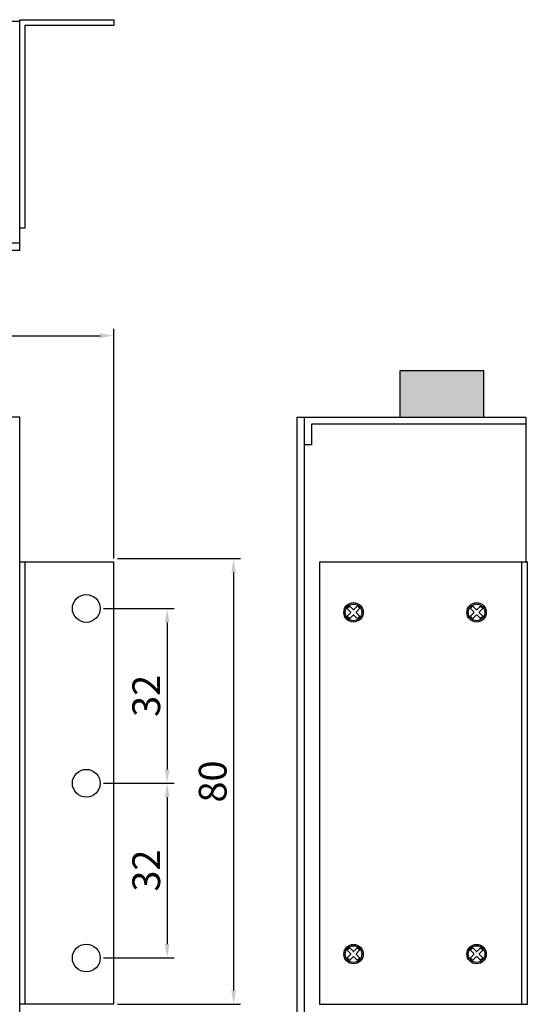
# Model space of a CAD drawing. Units: millimetres. Extents: x 524 to 1047, y 24 to 320.
# Drawn here: x 956 to 1047, y 123 to 300 of the extents above; entities that cross this region are included whole.
import ezdxf

# ---------------------------------------------------------------- set-up
doc = ezdxf.new("R2010")
doc.units = ezdxf.units.MM
doc.styles.get("Standard").update_dxf_attribs({"font": 'txt', "height": 5})
doc.dimstyles.new('ISO-25', dxfattribs={"dimtxt": 2.5, "dimasz": 2.5, "dimexe": 1.25, "dimexo": 0.625, "dimtad": 1, "dimdec": 0, "dimtxsty": 'Standard', "dimcen": 2.5, "dimadec": 0, "dimazin": 0, "dimtfac": 1, "dimtmove": 0, "dimatfit": 3, "dimfxl": 0, "dimarcsym": 0})

# ---------------------------------------------------------------- blocks, each defined once
blk = doc.blocks.new('A$C82DEC5A7')
at = {"color": 5, "linetype": 'Continuous'}
for p, q in [((31.35, 9.05), (-6.15, 9.05)), ((-6.15, 9.05), (-6.15, -70.65)), ((30.35, -70.65), (30.35, 9.05)), ((31.35, -70.65), (31.35, 9.05)), ((-6.15, -70.65), (31.35, -70.65))]:
    blk.add_line(p, q, dxfattribs=at)
for centre in [(0, 0), (22.2, 0), (0, -61.6), (22.2, -61.6)]:
    blk.add_circle(centre, 1.5, dxfattribs=at)
blk = doc.blocks.new('A$CDD8DD7F4')
at = {"color": 5, "linetype": 'Continuous'}
for p, q in [((0, -79.7), (0, 0)), ((17, 0), (0, 0)), ((1, -79.7), (1, 0)), ((17, -79.7), (17, 0)), ((17, -79.7), (0, -79.7))]:
    blk.add_line(p, q, dxfattribs=at)
for centre in [(12, -8.35), (12, -39.85), (12, -71.35)]:
    blk.add_circle(centre, 2.5, dxfattribs=at)
blk = doc.blocks.new('A$CD369C6EC')
at = {"color": 5, "linetype": 'Continuous'}
for p, q in [((0, 0), (0, -37.5)), ((0, 0), (1, 0)), ((1, 0), (1, -36.5)), ((1, -36.5), (17, -36.5)), ((17, -37.5), (17, -36.5)), ((0, -37.5), (17, -37.5))]:
    blk.add_line(p, q, dxfattribs=at)
blk = doc.blocks.new('*D95')
at = {"color": 0, "lineweight": -2}
for p, q in [((852.41, 229.05), (852.41, 244.34)), ((972.51, 202.9), (972.51, 244.34)), ((854.91, 243.09), (970.01, 243.09))]:
    blk.add_line(p, q, dxfattribs=at)
at = {"color": 0}
for points in [[(854.91, 243.51), (854.91, 242.67), (852.41, 243.09)], [(970.01, 242.67), (970.01, 243.51), (972.51, 243.09)]]:
    blk.add_solid(points, dxfattribs=at)
at = {"layer": 'Defpoints', "color": 0}
for p in [(972.51, 243.09), (852.41, 228.42), (972.51, 202.27)]:
    blk.add_point(p, dxfattribs=at)
at = {"color": 0, "insert": (912.46, 246.21), "char_height": 5, "attachment_point": 5}
blk.add_mtext('120', dxfattribs=at)
blk = doc.blocks.new('*D96')
at = {"color": 0, "lineweight": -2}
for p, q in [((970.63, 193.92), (983.35, 193.92)), ((982.1, 191.42), (982.1, 164.92)), ((970.63, 162.42), (983.35, 162.42))]:
    blk.add_line(p, q, dxfattribs=at)
at = {"color": 0}
for points in [[(982.52, 191.42), (981.68, 191.42), (982.1, 193.92)], [(981.68, 164.92), (982.52, 164.92), (982.1, 162.42)]]:
    blk.add_solid(points, dxfattribs=at)
at = {"layer": 'Defpoints', "color": 0}
for p in [(970.01, 193.92), (970.01, 162.42), (982.1, 162.42)]:
    blk.add_point(p, dxfattribs=at)
at = {"color": 0, "insert": (978.98, 178.17), "char_height": 5, "attachment_point": 5, "rotation": 90}
blk.add_mtext('32', dxfattribs=at)
blk = doc.blocks.new('*D97')
at = {"color": 0, "lineweight": -2}
for p, q in [((970.63, 162.42), (983.35, 162.42)), ((982.1, 159.92), (982.1, 133.42)), ((970.63, 130.92), (983.35, 130.92))]:
    blk.add_line(p, q, dxfattribs=at)
at = {"color": 0}
for points in [[(982.52, 159.92), (981.68, 159.92), (982.1, 162.42)], [(981.68, 133.42), (982.52, 133.42), (982.1, 130.92)]]:
    blk.add_solid(points, dxfattribs=at)
at = {"layer": 'Defpoints', "color": 0}
for p in [(970.01, 162.42), (970.01, 130.92), (982.1, 130.92)]:
    blk.add_point(p, dxfattribs=at)
at = {"color": 0, "insert": (978.98, 146.67), "char_height": 5, "attachment_point": 5, "rotation": 90}
blk.add_mtext('32', dxfattribs=at)
blk = doc.blocks.new('*D98')
at = {"color": 0, "lineweight": -2}
for p, q in [((973.13, 202.9), (995.34, 202.9)), ((994.09, 200.4), (994.09, 125.07)), ((973.13, 122.57), (995.34, 122.57))]:
    blk.add_line(p, q, dxfattribs=at)
at = {"color": 0}
for points in [[(994.5, 200.4), (993.67, 200.4), (994.09, 202.9)], [(993.67, 125.07), (994.5, 125.07), (994.09, 122.57)]]:
    blk.add_solid(points, dxfattribs=at)
at = {"layer": 'Defpoints', "color": 0}
for p in [(972.51, 202.9), (972.51, 122.57), (994.09, 122.57)]:
    blk.add_point(p, dxfattribs=at)
at = {"color": 0, "insert": (990.96, 162.73), "char_height": 5, "attachment_point": 5, "rotation": 90}
blk.add_mtext('80', dxfattribs=at)

msp = doc.modelspace()

# ---------------------------------------------------------------- hatches: boundary and pattern name
h = msp.add_hatch(color=112)
h.paths.add_polyline_path([(1039.21, 228.42), (1039.21, 236.77), (1024.07, 236.77), (1024.07, 228.42)])
h.paths.add_polyline_path([(1021.58, 249.96), (1030.73, 249.96), (1030.73, 242.46), (1021.58, 242.46)], flags=9)

# ---------------------------------------------------------------- linework, layer by layer
at = {"linetype": 'Continuous'}
for p, q in [((852.41, 299.8), (955.51, 299.8)), ((955.51, 258.5), (955.51, 299.8)), ((853.71, 259.8), (955.51, 259.8)), ((852.41, 258.5), (955.51, 258.5)), ((955.51, 228.42), (852.41, 228.42)), ((955.51, 95.12), (955.51, 228.42)), ((1005.51, 228.42), (1046.81, 228.42)), ((1005.51, 228.42), (1005.51, 95.12)), ((1006.81, 228.42), (1006.81, 96.42)), ((1046.81, 228.42), (1046.81, 202.27))]:
    msp.add_line(p, q, dxfattribs=at)
for points in [[(1039.21, 228.42), (1039.21, 236.77), (1024.07, 236.77), (1024.07, 228.42)], [(1046.81, 227.12), (1008.11, 227.12), (1008.11, 223.42), (1006.81, 223.42)]]:
    msp.add_lwpolyline(points, dxfattribs=at)
for points in [[(1016.76, 192.42), (1016.5, 192.16, -0.414214), (1016.33, 192.16), (1015.79, 192.7, 0.414214), (1015.62, 192.7), (1015.08, 192.16, -0.414214), (1014.91, 192.16), (1014.65, 192.42, -0.414214), (1014.65, 192.59), (1015.19, 193.13, 0.414214), (1015.19, 193.31), (1014.65, 193.85, -0.414214), (1014.65, 194.02), (1014.91, 194.28, -0.414214), (1015.08, 194.28), (1015.62, 193.74, 0.414214), (1015.79, 193.74), (1016.33, 194.28, -0.414214), (1016.5, 194.28), (1016.76, 194.02, -0.414214), (1016.76, 193.85), (1016.22, 193.31, 0.414214), (1016.22, 193.13), (1016.76, 192.59, -0.414214)], [(1038.96, 192.42), (1038.7, 192.16, -0.414214), (1038.53, 192.16), (1037.99, 192.7, 0.414214), (1037.82, 192.7), (1037.28, 192.16, -0.414214), (1037.11, 192.16), (1036.85, 192.42, -0.414214), (1036.85, 192.59), (1037.39, 193.13, 0.414214), (1037.39, 193.31), (1036.85, 193.85, -0.414214), (1036.85, 194.02), (1037.11, 194.28, -0.414214), (1037.28, 194.28), (1037.82, 193.74, 0.414214), (1037.99, 193.74), (1038.53, 194.28, -0.414214), (1038.7, 194.28), (1038.96, 194.02, -0.414214), (1038.96, 193.85), (1038.42, 193.31, 0.414214), (1038.42, 193.13), (1038.96, 192.59, -0.414214)], [(1016.76, 130.82), (1016.5, 130.56, -0.414214), (1016.33, 130.56), (1015.79, 131.1, 0.414214), (1015.62, 131.1), (1015.08, 130.56, -0.414214), (1014.91, 130.56), (1014.65, 130.82, -0.414214), (1014.65, 130.99), (1015.19, 131.53, 0.414214), (1015.19, 131.71), (1014.65, 132.25, -0.414214), (1014.65, 132.42), (1014.91, 132.68, -0.414214), (1015.08, 132.68), (1015.62, 132.14, 0.414214), (1015.79, 132.14), (1016.33, 132.68, -0.414214), (1016.5, 132.68), (1016.76, 132.42, -0.414214), (1016.76, 132.25), (1016.22, 131.71, 0.414214), (1016.22, 131.53), (1016.76, 130.99, -0.414214)], [(1038.96, 130.82), (1038.7, 130.56, -0.414214), (1038.53, 130.56), (1037.99, 131.1, 0.414214), (1037.82, 131.1), (1037.28, 130.56, -0.414214), (1037.11, 130.56), (1036.85, 130.82, -0.414214), (1036.85, 130.99), (1037.39, 131.53, 0.414214), (1037.39, 131.71), (1036.85, 132.25, -0.414214), (1036.85, 132.42), (1037.11, 132.68, -0.414214), (1037.28, 132.68), (1037.82, 132.14, 0.414214), (1037.99, 132.14), (1038.53, 132.68, -0.414214), (1038.7, 132.68), (1038.96, 132.42, -0.414214), (1038.96, 132.25), (1038.42, 131.71, 0.414214), (1038.42, 131.53), (1038.96, 130.99, -0.414214)]]:
    msp.add_lwpolyline(points, format="xyb", close=True)
for centre in [(1015.71, 193.22), (1037.91, 193.22), (1015.71, 131.62), (1037.91, 131.62)]:
    msp.add_circle(centre, 1.75)

# ---------------------------------------------------------------- block references
at = {"color": 1, "xscale": -1, "rotation": 180}
msp.add_blockref('A$CD369C6EC', (955.51, 262.55), dxfattribs=at)
at = {"color": 1}
for name, p in [('A$CDD8DD7F4', (955.51, 202.27)), ('A$C82DEC5A7', (1015.71, 193.22))]:
    msp.add_blockref(name, p, dxfattribs=at)

# ---------------------------------------------------------------- dimensions: what is measured, and where the dimension line sits
dim = msp.add_linear_dim(base=(972.51, 243.09), p1=(852.41, 228.42), p2=(972.51, 202.27), dimstyle='ISO-25', override={"dimtxt": 5}, dxfattribs=at)
dim.commit()
dim.dimension.update_dxf_attribs({"geometry": '*D95', "text_midpoint": (912.46, 246.21)})
for base, p1, p2, picture, middle in [((994.09, 122.57), (972.51, 202.9), (972.51, 122.57), '*D98', (990.96, 162.73)), ((982.1016, 162.4204), (970.0056, 193.9209), (970.0056, 162.4204), '*D96', (978.9766, 178.1706)), ((982.1016, 130.92), (970.0056, 162.4204), (970.0056, 130.92), '*D97', (978.9766, 146.6702))]:
    dim = msp.add_linear_dim(base=base, p1=p1, p2=p2, angle=90, dimstyle='ISO-25', override={"dimtxt": 5}, dxfattribs=at)
    dim.commit()
    dim.dimension.update_dxf_attribs({"geometry": picture, "text_midpoint": middle})

doc.saveas('drawing.dxf')
